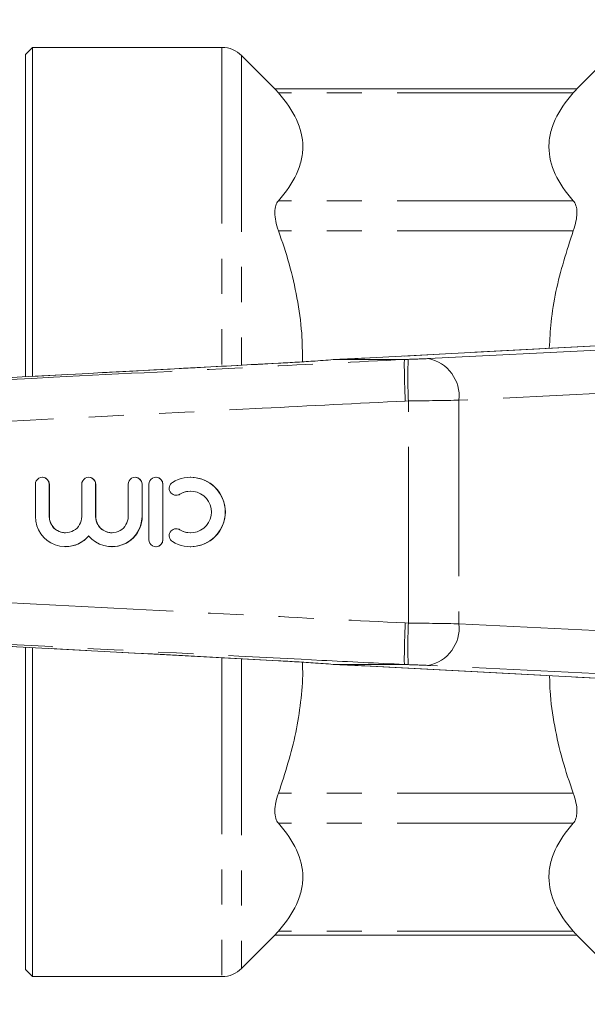
# Model space of a CAD drawing. Units: millimetres. Extents: x 153 to 254, y 93 to 256.
# Drawn here: x 197 to 217, y 93 to 128 of the extents above; entities that cross this region are included whole.
import ezdxf

# ---------------------------------------------------------------- set-up
doc = ezdxf.new("R2010")
doc.units = ezdxf.units.MM
doc.linetypes.add('PHANTOM', pattern=[12.7, 6.35, -1.27, 1.27, -1.27, 1.27, -1.27])

msp = doc.modelspace()

# ---------------------------------------------------------------- linework, layer by layer
at = {"color": 7, "linetype": 'Continuous', "lineweight": 15}
for p, q in [((219.274, 128.44), (216.767, 125.933)), ((197.149, 127.44), (196.899, 127.19)), ((196.899, 115.568), (196.899, 127.19)), ((203.985, 127.44), (197.149, 127.44)), ((197.149, 127.44), (197.149, 115.587)), ((205.907, 125.933), (204.692, 127.147)), ((216.784, 125.949), (205.89, 125.949)), ((219.401, 116.787), (209.096, 116.237)), ((208.083, 116.19), (208.087, 116.19)), ((208.087, 116.19), (210.554, 116.19)), ((209.136, 116.238), (209.096, 116.237)), ((206.018, 116.055), (206.018, 116.053)), ((197.509, 111.94), (197.504, 111.94)), ((199.183, 111.94), (199.178, 111.94)), ((200.856, 111.94), (200.851, 111.94)), ((201.606, 111.94), (201.601, 111.94)), ((202.857, 111.94), (202.851, 111.94)), ((197.254, 111.69), (197.254, 110.527)), ((197.754, 110.527), (197.754, 111.69)), ((197.759, 110.527), (197.759, 111.69)), ((198.928, 111.69), (198.928, 110.527)), ((199.427, 110.527), (199.427, 111.69)), ((199.433, 110.527), (199.433, 111.69)), ((200.601, 111.69), (200.601, 110.527)), ((201.101, 110.527), (201.101, 111.69)), ((201.106, 110.527), (201.106, 111.69)), ((201.351, 111.69), (201.351, 109.69)), ((201.851, 109.69), (201.851, 111.69)), ((201.856, 109.69), (201.856, 111.69)), ((202.331, 111.294), (202.336, 111.294)), ((202.336, 110.086), (202.331, 110.086)), ((198.341, 109.44), (198.346, 109.44)), ((200.014, 109.44), (200.02, 109.44)), ((201.601, 109.44), (201.606, 109.44)), ((202.851, 109.44), (202.857, 109.44)), ((175.014, 106.987), (206.018, 105.324)), ((196.899, 94.19), (196.899, 105.805)), ((197.149, 105.798), (197.149, 93.94)), ((206.018, 105.327), (206.018, 105.325)), ((208.087, 105.19), (208.083, 105.19)), ((208.087, 105.19), (210.554, 105.19)), ((209.096, 105.143), (219.401, 104.593)), ((209.096, 105.143), (209.136, 105.142)), ((204.692, 94.233), (205.907, 95.447)), ((205.89, 95.431), (216.784, 95.431)), ((216.767, 95.447), (219.274, 92.94)), ((196.899, 94.19), (197.149, 93.94)), ((197.149, 93.94), (203.985, 93.94))]:
    msp.add_line(p, q, dxfattribs=at)
at = {"color": 8, "linetype": 'PHANTOM', "lineweight": 0}
for p, q in [((203.985, 127.44), (203.985, 115.949)), ((204.692, 127.147), (204.692, 115.988)), ((216.651, 125.797), (206.023, 125.797)), ((216.651, 121.914), (206.023, 121.914)), ((216.651, 120.831), (206.023, 120.831)), ((219.441, 116.788), (209.136, 116.238)), ((211.427, 116.22), (219.363, 116.61)), ((210.554, 116.19), (210.699, 116.194)), ((220.464, 115.111), (212.529, 114.721)), ((210.708, 114.695), (210.594, 114.692)), ((210.708, 106.685), (210.708, 114.695)), ((212.529, 114.721), (212.529, 106.659)), ((197.754, 111.69), (197.759, 111.69)), ((199.427, 111.69), (199.433, 111.69)), ((201.101, 111.69), (201.106, 111.69)), ((201.851, 111.69), (201.856, 111.69)), ((202.461, 111.33), (202.466, 111.33)), ((197.754, 110.527), (197.759, 110.527)), ((199.427, 110.527), (199.433, 110.527)), ((201.101, 110.527), (201.106, 110.527)), ((202.461, 110.05), (202.466, 110.05)), ((201.851, 109.69), (201.856, 109.69)), ((210.594, 106.688), (210.708, 106.685)), ((212.529, 106.659), (220.464, 106.269)), ((203.985, 105.423), (203.985, 93.94)), ((204.692, 105.388), (204.692, 94.233)), ((209.136, 105.142), (219.441, 104.592)), ((210.699, 105.186), (210.554, 105.19)), ((219.363, 104.77), (211.427, 105.16)), ((216.651, 100.549), (206.023, 100.549)), ((216.651, 99.466), (206.023, 99.466)), ((216.651, 95.583), (206.023, 95.583))]:
    msp.add_line(p, q, dxfattribs=at)
at = {"color": 7, "linetype": 'Continuous', "lineweight": 15}
for centre, radius, start, end in [((203.985, 126.44), 1, 45, 90), ((197.504, 111.69), 0.25, 359.9894, 180.0106), ((199.178, 111.69), 0.25, 359.9894, 180.0106), ((200.851, 111.69), 0.25, 359.9894, 180.0106), ((201.601, 111.69), 0.25, 359.9894, 180.0106), ((202.851, 110.69), 1.25, 238.6272, 121.3728), ((202.331, 111.544), 0.25, 121.3782, 301.3685), ((202.851, 110.69), 0.75, 238.6275, 121.3725), ((198.341, 110.527), 1.087, 179.9874, 320.3581), ((198.341, 110.527), 0.587, 179.9894, 0.0106), ((200.014, 110.527), 1.087, 219.6419, 0.0126), ((200.014, 110.527), 0.587, 179.9894, 0.0106), ((202.331, 109.836), 0.25, 58.6315, 238.6218), ((201.601, 109.69), 0.25, 179.9894, 0.0106), ((203.985, 94.94), 1, 270, 315)]:
    msp.add_arc(centre, radius, start, end, dxfattribs=at)
at = {"color": 8, "linetype": 'PHANTOM', "lineweight": 0}
for centre, radius, start, end in [((229.425, 115.555), 18.737, 178.0474, 182.6327), ((211.162, 114.871), 1.375, 353.7254, 78.874), ((229.425, 105.825), 18.737, 177.3673, 181.9526), ((211.162, 106.509), 1.375, 281.126, 6.2746)]:
    msp.add_arc(centre, radius, start, end, dxfattribs=at)
at = {"color": 7, "linetype": 'Continuous', "lineweight": 15}
for centre, major_axis, ratio, start_param, end_param in [((206.071, 116.212), (4, 0.108), 0.022097, 5.238619, 5.584456), ((197.509, 111.69), (0, 0.25), 0.999778, 4.712389, 6.283185), ((199.183, 111.69), (0, 0.25), 0.999778, 4.712389, 6.283185), ((200.856, 111.69), (0, 0.25), 0.999778, 4.712389, 6.283185), ((201.606, 111.69), (0, 0.25), 0.999778, 4.712389, 6.283185), ((202.857, 110.69), (0, 1.25), 0.999778, 3.141593, 6.283185), ((202.336, 111.544), (0, 0.25), 0.999778, 3.141593, 3.689263), ((202.857, 110.69), (0, 0.75), 0.999778, 0, 0.54767), ((198.346, 110.527), (0, 0.587), 0.999778, 1.570796, 3.141593), ((200.02, 110.527), (0, 0.587), 0.999778, 1.570796, 3.141593), ((200.02, 110.527), (0, 1.087), 0.999778, 3.141593, 4.712389), ((202.336, 109.836), (0, 0.25), 0.999778, 5.735515, 6.283185), ((198.346, 110.527), (0, 1.087), 0.999778, 3.141593, 4.020434), ((202.857, 110.69), (0, 0.75), 0.999778, 2.593922, 3.141593), ((201.606, 109.69), (0, 0.25), 0.999778, 3.141593, 4.712389), ((206.071, 105.168), (4, -0.108), 0.022097, 0.698729, 1.044566)]:
    msp.add_ellipse(centre, major_axis=major_axis, ratio=ratio, start_param=start_param, end_param=end_param, dxfattribs=at)
at = {"color": 8, "linetype": 'PHANTOM', "lineweight": 0}
for centre, major_axis, ratio, start_param, end_param in [((210.72, 116.217), (1, 0.027), 0.022097, 4.69071, 5.49719), ((210.761, 114.717), (2.5, 0.027), 0.008844, 4.691212, 5.497692), ((210.761, 106.663), (2.5, -0.027), 0.008844, 0.785494, 1.591973), ((210.72, 105.163), (1, -0.027), 0.022097, 0.785996, 1.592475)]:
    msp.add_ellipse(centre, major_axis=major_axis, ratio=ratio, start_param=start_param, end_param=end_param, dxfattribs=at)
at = {"color": 7, "linetype": 'Continuous', "lineweight": 15}
for points, knots in [([(205.905, 125.932), (205.902, 125.936), (205.892, 125.947), (205.97, 125.857), (206.023, 125.797)], [0, 0, 0, 0, 0.327212, 1, 1, 1, 1]), ([(206.023, 125.797), (206.299, 125.482), (206.518, 125.164), (206.818, 124.518), (206.899, 124.191), (206.9, 123.776), (206.895, 123.693), (206.875, 123.527), (206.861, 123.444), (206.802, 123.197), (206.745, 123.034), (206.519, 122.548), (206.299, 122.229), (206.023, 121.914)], [0, 0, 0, 0, 0.25, 0.25, 0.5, 0.5, 0.5625, 0.5625, 0.625, 0.625, 0.75, 0.75, 1, 1, 1, 1]), ([(216.651, 121.914), (216.375, 122.228), (216.155, 122.547), (215.855, 123.192), (215.775, 123.519), (215.774, 123.934), (215.779, 124.018), (215.799, 124.184), (215.813, 124.266), (215.871, 124.513), (215.929, 124.677), (216.154, 125.163), (216.375, 125.482), (216.651, 125.797)], [0, 0, 0, 0, 0.25, 0.25, 0.5, 0.5, 0.5625, 0.5625, 0.625, 0.625, 0.75, 0.75, 1, 1, 1, 1]), ([(216.651, 125.797), (216.703, 125.856), (216.781, 125.946), (216.772, 125.935), (216.768, 125.932)], [0, 0, 0, 0, 0.6626563, 1, 1, 1, 1]), ([(206.023, 121.914), (205.98, 121.865), (205.947, 121.804), (205.913, 121.696), (205.904, 121.656), (205.893, 121.571), (205.89, 121.527), (205.89, 121.386), (205.902, 121.281), (205.947, 121.063), (205.98, 120.949), (206.023, 120.831)], [0, 0, 0, 0, 0.25, 0.25, 0.375, 0.375, 0.5, 0.5, 0.75, 0.75, 1, 1, 1, 1]), ([(216.651, 120.831), (216.694, 120.949), (216.727, 121.063), (216.761, 121.227), (216.769, 121.281), (216.781, 121.384), (216.784, 121.433), (216.784, 121.574), (216.772, 121.659), (216.727, 121.805), (216.694, 121.865), (216.651, 121.914)], [0, 0, 0, 0, 0.25, 0.25, 0.375, 0.375, 0.5, 0.5, 0.75, 0.75, 1, 1, 1, 1]), ([(206.023, 120.831), (206.158, 120.433), (206.429, 119.638), (206.709, 118.401), (206.878, 117.22), (206.885, 116.448), (206.888, 116.105)], [0, 0, 0, 0, 0.259661, 0.519256, 0.786559, 1, 1, 1, 1]), ([(215.789, 116.594), (215.806, 116.911), (215.842, 117.597), (216.072, 119.027), (216.418, 120.106), (216.651, 120.831)], [0, 0, 0, 0, 0.220297, 0.47616, 1, 1, 1, 1]), ([(208.087, 116.19), (208.087, 116.19), (207.853, 116.171), (207.4, 116.137), (206.697, 116.091), (206.246, 116.066), (206.018, 116.053)], [0, 0, 0, 0, 0.000014, 0.377936, 0.684529, 1, 1, 1, 1]), ([(210.566, 116.189), (210.566, 116.19), (210.565, 116.19), (210.559, 116.19), (210.554, 116.19), (210.554, 116.19)], [0, 0, 0, 0, 0.388425, 0.901369, 1, 1, 1, 1]), ([(210.566, 116.189), (210.563, 116.166), (210.558, 116.118), (210.56, 115.84), (210.568, 115.446), (210.58, 115.049), (210.59, 114.792), (210.593, 114.704), (210.594, 114.692)], [0, 0, 0, 0, 0.220727, 0.441454, 0.662189, 0.882939, 0.984528, 1, 1, 1, 1]), ([(206.018, 116.055), (203.416, 115.915), (193.161, 115.364), (182.907, 114.816), (175.255, 114.408)], [0, 0, 0, 0, 0.253765, 1, 1, 1, 1]), ([(210.594, 106.688), (210.593, 106.676), (210.59, 106.588), (210.58, 106.331), (210.568, 105.934), (210.56, 105.54), (210.558, 105.262), (210.563, 105.214), (210.566, 105.191)], [0, 0, 0, 0, 0.015472, 0.117061, 0.337811, 0.558546, 0.779273, 1, 1, 1, 1]), ([(206.018, 105.327), (206.242, 105.314), (206.696, 105.289), (207.4, 105.243), (207.856, 105.209), (208.087, 105.19), (208.087, 105.19)], [0, 0, 0, 0, 0.309155, 0.627416, 0.999986, 1, 1, 1, 1]), ([(206.886, 105.275), (206.89, 105.163), (206.909, 104.683), (206.828, 103.834), (206.608, 102.353), (206.258, 101.274), (206.023, 100.549)], [0, 0, 0, 0, 0.069814, 0.299621, 0.529453, 1, 1, 1, 1]), ([(210.554, 105.19), (210.557, 105.19), (210.563, 105.19), (210.566, 105.19), (210.566, 105.191), (210.566, 105.191)], [0, 0, 0, 0, 0.481569, 0.87593, 1, 1, 1, 1]), ([(216.651, 100.549), (216.515, 100.947), (216.244, 101.742), (215.968, 102.98), (215.812, 103.998), (215.802, 104.606), (215.8, 104.785)], [0, 0, 0, 0, 0.289081, 0.578088, 0.875676, 1, 1, 1, 1]), ([(206.023, 100.549), (205.98, 100.431), (205.947, 100.317), (205.913, 100.153), (205.904, 100.099), (205.893, 99.996), (205.89, 99.947), (205.89, 99.806), (205.902, 99.721), (205.947, 99.575), (205.98, 99.515), (206.023, 99.466)], [0, 0, 0, 0, 0.25, 0.25, 0.375, 0.375, 0.5, 0.5, 0.75, 0.75, 1, 1, 1, 1]), ([(216.651, 99.466), (216.694, 99.515), (216.727, 99.576), (216.761, 99.684), (216.769, 99.724), (216.781, 99.809), (216.784, 99.853), (216.784, 99.994), (216.772, 100.099), (216.727, 100.317), (216.694, 100.431), (216.651, 100.549)], [0, 0, 0, 0, 0.25, 0.25, 0.375, 0.375, 0.5, 0.5, 0.75, 0.75, 1, 1, 1, 1]), ([(206.023, 99.466), (206.299, 99.152), (206.518, 98.833), (206.818, 98.188), (206.899, 97.861), (206.9, 97.446), (206.895, 97.362), (206.875, 97.196), (206.861, 97.114), (206.802, 96.867), (206.745, 96.703), (206.519, 96.217), (206.299, 95.898), (206.023, 95.583)], [0, 0, 0, 0, 0.25, 0.25, 0.5, 0.5, 0.5625, 0.5625, 0.625, 0.625, 0.75, 0.75, 1, 1, 1, 1]), ([(216.651, 95.583), (216.375, 95.898), (216.155, 96.216), (215.855, 96.862), (215.775, 97.189), (215.774, 97.604), (215.779, 97.687), (215.799, 97.853), (215.813, 97.936), (215.871, 98.183), (215.929, 98.346), (216.154, 98.832), (216.375, 99.151), (216.651, 99.466)], [0, 0, 0, 0, 0.25, 0.25, 0.5, 0.5, 0.5625, 0.5625, 0.625, 0.625, 0.75, 0.75, 1, 1, 1, 1]), ([(206.023, 95.583), (205.971, 95.524), (205.893, 95.434), (205.902, 95.445), (205.905, 95.448)], [0, 0, 0, 0, 0.662656, 1, 1, 1, 1]), ([(216.768, 95.448), (216.772, 95.444), (216.782, 95.433), (216.704, 95.523), (216.651, 95.583)], [0, 0, 0, 0, 0.327212, 1, 1, 1, 1])]:
    msp.add_open_spline(points, degree=3, knots=knots, dxfattribs=at)
at = {"color": 8, "linetype": 'PHANTOM', "lineweight": 0}
for points, knots in [([(170.479, 114.15), (171.409, 114.198), (176.333, 114.45), (185.479, 114.916), (196.184, 115.46), (204.623, 115.888), (208.84, 116.102), (210.566, 116.189)], [0, 0, 0, 0, 0.069628, 0.36851, 0.684418, 0.87081, 1, 1, 1, 1]), ([(206.018, 116.053), (205.019, 116), (200.026, 115.732), (191.573, 115.279), (182.658, 114.801), (177.397, 114.52), (175.596, 114.424), (175.255, 114.406)], [0, 0, 0, 0, 0.097379, 0.486895, 0.824394, 0.966721, 1, 1, 1, 1]), ([(210.594, 114.692), (208.873, 114.605), (202.197, 114.266), (190.564, 113.675), (178.924, 113.082), (172.24, 112.74), (170.513, 112.652)], [0, 0, 0, 0, 0.128765, 0.499734, 0.870704, 1, 1, 1, 1]), ([(170.513, 108.728), (172.24, 108.64), (178.924, 108.298), (190.564, 107.705), (202.197, 107.114), (208.873, 106.775), (210.594, 106.688)], [0, 0, 0, 0, 0.129294, 0.500266, 0.871237, 1, 1, 1, 1]), ([(210.566, 105.191), (209.572, 105.241), (204.584, 105.494), (195.375, 105.961), (184.73, 106.502), (176.355, 106.929), (172.202, 107.141), (170.479, 107.23)], [0, 0, 0, 0, 0.074393, 0.373275, 0.689184, 0.870998, 1, 1, 1, 1]), ([(175.014, 106.987), (178.427, 106.805), (185.301, 106.437), (195.635, 105.884), (202.557, 105.512), (206.018, 105.327)], [0, 0, 0, 0, 0.330247, 0.665123, 1, 1, 1, 1])]:
    msp.add_open_spline(points, degree=3, knots=knots, dxfattribs=at)

doc.saveas('drawing.dxf')
